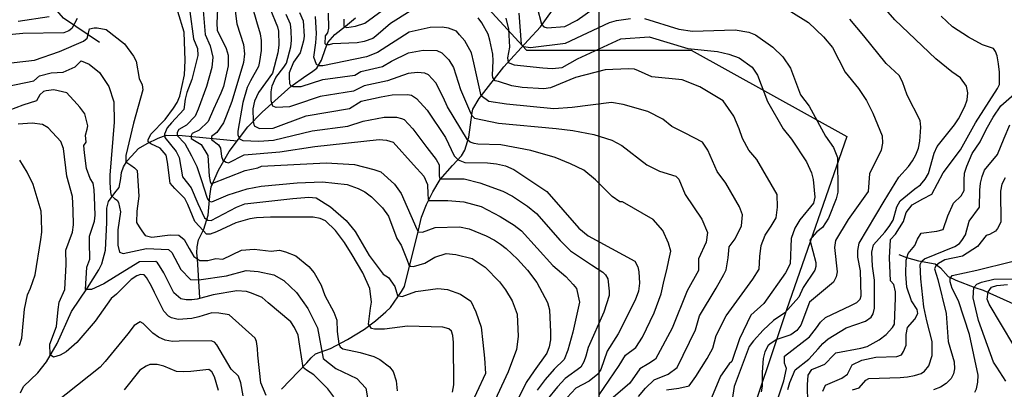
# Model space of a CAD drawing. Extents: x 292268 to 346023, y 6243659 to 6278425.
# Drawn here: x 313942 to 315395, y 6253593 to 6254138 of the extents above; entities that cross this region are included whole.
import ezdxf

# ---------------------------------------------------------------- set-up
doc = ezdxf.new("R2010")
doc.units = 0
doc.header["$LTSCALE"] = 2.5
doc.header["$MEASUREMENT"] = 0
for name, color, linetype in [('GRID', 7, 'CONTINUOUS'), ('INDICES', 11, 'CONTINUOUS'), ('INTERMEDIAS', 13, 'CONTINUOUS'), ('LOTEOS', 110, 'CONTINUOUS'), ('QUEBRADAS', 171, 'CONTINUOUS')]:
    doc.layers.add(name, color=color, linetype=linetype)

msp = doc.modelspace()

# ---------------------------------------------------------------- linework, layer by layer
at = {"layer": 'GRID', "color": 8}
msp.add_lwpolyline([(314796.7, 6278203.7), (314796.7, 6244203.7)], dxfattribs=at)
at = {"layer": 'INDICES', "linetype": 'Continuous'}
for points, elevation in [([(314311.3, 6254155.2), (314322.9, 6254127.7), (314324.3, 6254121.2), (314324.8, 6254100.5), (314323.4, 6254089.1), (314315.5, 6254059.2), (314294.5, 6254030.6), (314288.7, 6254017.8), (314286.5, 6254006.4), (314286.9, 6253987.7), (314288.3, 6253981.2), (314296.1, 6253977.7), (314316.5, 6253978.2), (314364.9, 6253996.3), (314429, 6254007.1), (314446.3, 6254017.7), (314475.5, 6254024.4), (314492.1, 6254027.2), (314514.5, 6254027.7), (314520.6, 6254026.7), (314528, 6254021.9), (314543.5, 6254004.4), (314570.4, 6253964.2), (314583.3, 6253937.3), (314589.5, 6253931.3), (314598.9, 6253927.4), (314632.7, 6253926.9), (314645.8, 6253925.6), (314658.9, 6253922.2), (314671.2, 6253917.2), (314720, 6253884.5), (314767.2, 6253830.6), (314781.3, 6253819.1), (314850.1, 6253781.5), (314854.4, 6253773.5), (314855.8, 6253766.2), (314856.6, 6253749.1), (314855.2, 6253737.3), (314850.6, 6253724.1), (314825.6, 6253674.7), (314809.1, 6253648.7), (314799.9, 6253622), (314795.2, 6253615), (314782.8, 6253604.6), (314763.1, 6253594.3), (314737.2, 6253566.9)], 900), ([(314420.7, 6254139), (314420.7, 6254130.4), (314420.7, 6254128), (314424.8, 6254126.5), (314437.7, 6254128.4), (314451.4, 6254132.8), (314477.1, 6254151.5)], 800), ([(313940, 6254135.9), (313985.9, 6254142.6)], 1000), ([(314193.4, 6254150.1), (314198.7, 6254109.9), (314204.8, 6254095.4), (314205, 6254085.2), (314196.4, 6254049.6), (314188.7, 6254030.7), (314186.5, 6254020.9), (314184.4, 6254005.4), (314166.1, 6253985.8), (314160, 6253978.6), (314155.8, 6253969.3), (314156.4, 6253964), (314173.1, 6253943.6), (314177.8, 6253934.8), (314182.5, 6253906), (314195.5, 6253890), (314204.9, 6253866.6), (314215, 6253845.5), (314219.8, 6253842.4), (314224.9, 6253841.7), (314262, 6253861.5), (314274.3, 6253866.2), (314345.1, 6253874.4), (314368.9, 6253876.4), (314379.5, 6253875.4), (314400.9, 6253862), (314424.1, 6253841.7), (314437.5, 6253825.7), (314457.9, 6253790.1), (314478.4, 6253762.6), (314486.5, 6253757.4), (314495.8, 6253744.4), (314498.4, 6253735.9), (314499.9, 6253731), (314506.6, 6253729.5), (314526.7, 6253737), (314559.3, 6253741.4), (314573.5, 6253739.9), (314592.8, 6253732.9), (314608, 6253722.9), (314615.2, 6253706.8), (314623.3, 6253684.5), (314625.9, 6253661.5), (314628.2, 6253638.5), (314629.5, 6253615.8), (314603, 6253559)], 1000), ([(314659.4, 6254140.1), (314663.5, 6254124.2), (314664.8, 6254097.6), (314662.1, 6254081.7), (314663, 6254075), (314672.1, 6254071.4), (314714.1, 6254066.8), (314728.1, 6254065.9), (314742.6, 6254067.7), (314765.2, 6254080.4), (314829.4, 6254109.6), (314871.3, 6254112.6), (314928, 6254095.4), (314971.7, 6254091.1), (314988.7, 6254087.2), (315003.8, 6254081.6), (315023.2, 6254067.8), (315031.1, 6254056.1), (315045.6, 6254017.4), (315069, 6253976.8), (315081.3, 6253961.8), (315103.1, 6253928.4), (315110.8, 6253912.1), (315113.3, 6253902.3), (315115.6, 6253876.3), (315113.6, 6253867.4), (315093.5, 6253842.7), (315086.1, 6253830.4), (315080.5, 6253815.3), (315079, 6253777.7), (315072.5, 6253764.5), (315040.4, 6253719.4), (315021.3, 6253701.9), (315004.6, 6253667.3), (314993.3, 6253633.6), (314989.1, 6253630.3), (314976.4, 6253612.1), (314963.3, 6253580.1)], 800), ([(315105.2, 6253571.8), (315104.6, 6253599.1), (315105.9, 6253613.3), (315111, 6253622), (315124.3, 6253627.2), (315130.4, 6253629.8), (315143.5, 6253643.5), (315146.7, 6253646.4), (315183.2, 6253653.3), (315192.9, 6253656), (315210.6, 6253665.8), (315220.6, 6253673.3), (315230.1, 6253684.1), (315232.9, 6253689), (315234.6, 6253727.7), (315234.8, 6253736.6), (315232.3, 6253747.4), (315227, 6253752.8), (315225.8, 6253786.8), (315227.2, 6253813.6), (315234.5, 6253821.5), (315246.4, 6253840.1), (315250.2, 6253853.4), (315259.4, 6253864.9), (315274.7, 6253873.5), (315288.3, 6253880.4), (315304.9, 6253912.3), (315330.6, 6253946.1), (315352.5, 6253986.1), (315385.2, 6254036.5), (315387.9, 6254042.6), (315387.9, 6254060.6), (315386.8, 6254073.1), (315384.5, 6254084.5), (315382.3, 6254091), (315379, 6254095.4), (315363, 6254101.1), (315342.4, 6254112.5), (315318.8, 6254127.4), (315301.8, 6254143.3)], 700), ([(314306.1, 6253583.4), (314301.8, 6253592.7), (314297.9, 6253602.4), (314293.8, 6253643), (314293.1, 6253653.1), (314291.7, 6253663.3), (314289.6, 6253668.1), (314251.3, 6253702.7), (314236.2, 6253705.2), (314226, 6253705.4), (314206.6, 6253699.7), (314196.5, 6253697), (314176.2, 6253695.7), (314166.3, 6253698), (314161.8, 6253700.7), (314155.1, 6253707.9), (314141.1, 6253735.7), (314136.8, 6253744.9), (314129.2, 6253757.8), (314125.8, 6253761.8), (314120.5, 6253762.1), (314115.3, 6253760.3), (314106.9, 6253754.9), (314084.9, 6253733.2), (314077.4, 6253726.5), (314053.7, 6253693), (314026.7, 6253661.5), (314010.7, 6253648.1), (314001.9, 6253643), (313992.1, 6253639.9), (313987.2, 6253643.5), (313986.8, 6253659.4), (313996.8, 6253685.2), (313999.1, 6253710.5), (314000.5, 6253721.2), (314009.1, 6253740.1), (314010.7, 6253776.8), (314010.6, 6253797.9), (314020.2, 6253824.6), (314021.6, 6253835.2), (314021.1, 6253856.4), (314020.3, 6253877.1), (314011.9, 6253907.1), (314006.9, 6253948.1), (314003, 6253958.2), (313984.2, 6253978.5), (313976, 6253983.2), (313960.5, 6253985.3), (313940.1, 6253983.7)], 1100), ([(315397.2, 6253604.7), (315384.1, 6253625.2), (315379.1, 6253632.8), (315356.9, 6253694.3), (315349.3, 6253727.8), (315350.1, 6253743.1), (315354.6, 6253747.6), (315361.5, 6253750.7), (315379.8, 6253755.2), (315436.1, 6253756)], 600)]:
    msp.add_lwpolyline(points, dxfattribs=dict(at, elevation=elevation))
at = {"layer": 'INTERMEDIAS', "linetype": 'Continuous'}
for points, elevation in [([(314257.5, 6254175.4), (314262.5, 6254131.9), (314272.7, 6254101.3), (314274.2, 6254087.6), (314272.4, 6254074.7), (314255.2, 6254017.5), (314246.7, 6253995.9), (314243.1, 6253985.8), (314233, 6253971.4), (314225.4, 6253965.7), (314225.4, 6253961.3), (314235.4, 6253953.3), (314238.7, 6253948.5), (314240.3, 6253936), (314241.9, 6253930.8), (314246.7, 6253927.6), (314250.3, 6253926.8), (314273.6, 6253938.8), (314326.3, 6253942.9), (314377.7, 6253950.8), (314472.5, 6253961.5), (314483.5, 6253960.5), (314493.2, 6253957.5), (314523.6, 6253924.1), (314538.5, 6253907.4), (314543.9, 6253894.8), (314544.4, 6253880.5), (314544.8, 6253873.8), (314546.1, 6253871.5), (314574, 6253871.1), (314597.7, 6253869.3), (314623.3, 6253862.6), (314651.1, 6253847.5), (314671.7, 6253834.8), (314682.5, 6253826.4), (314729.1, 6253775.2), (314747.9, 6253759), (314759.1, 6253747.4), (314763.7, 6253741.6), (314768.1, 6253721.2), (314758.5, 6253676.8), (314751.2, 6253650.4), (314745.9, 6253636.8), (314731.1, 6253622.6), (314717.6, 6253606.9), (314705.9, 6253591.3)], 940), ([(314706, 6254156.1), (314712.3, 6254131.4), (314715.6, 6254127.4), (314720.5, 6254125.9), (314746.5, 6254128.1), (314764.7, 6254137.5), (314815.6, 6254173.6)], 760), ([(314212.6, 6254157.4), (314216.2, 6254116.2), (314223.5, 6254099.6), (314227.5, 6254082.8), (314225.6, 6254067.3), (314217.9, 6254039.7), (314205.8, 6254006), (314201.3, 6253995.5), (314188.4, 6253982.6), (314177.1, 6253975.8), (314174.7, 6253971.4), (314174.7, 6253967), (314186, 6253955.3), (314196, 6253937.2), (314203.7, 6253921.6), (314210.5, 6253900.7), (314218.6, 6253876.2), (314219.8, 6253872.5), (314221.8, 6253870.1), (314225.8, 6253869.3), (314249.9, 6253879.8), (314277.7, 6253888.6), (314298.7, 6253892.5), (314351.9, 6253897.1), (314389, 6253898.7), (314425.5, 6253894.8), (314441.6, 6253889), (314451.5, 6253884.1), (314461.4, 6253876.9), (314477.5, 6253860.3), (314486.5, 6253848.2), (314498.6, 6253815.1), (314505.3, 6253805.2), (314513.9, 6253783.2), (314516.5, 6253776.5), (314518.8, 6253774.3), (314523.3, 6253773.8), (314539.9, 6253778.8), (314554.7, 6253787.7), (314571.7, 6253793.1), (314585.6, 6253791.8), (314609.8, 6253785.9), (314629.1, 6253772.9), (314650.2, 6253751.2), (314659, 6253739.3), (314668.8, 6253723.3), (314676.3, 6253703.5), (314677.6, 6253670.4), (314675.2, 6253651.2), (314662.9, 6253618.3), (314621.1, 6253528.3)], 980), ([(314234.1, 6254154.2), (314233, 6254133), (314233.6, 6254122.5), (314246.8, 6254095.5), (314249.9, 6254085.8), (314249.9, 6254069.9), (314242.8, 6254039.6), (314239.3, 6254029.7), (314228.2, 6254005.8), (314220.2, 6253987.8), (314207.3, 6253975), (314196.8, 6253970.2), (314195.2, 6253967), (314195.2, 6253962.9), (314210.1, 6253953.7), (314219.8, 6253937.6), (314221.8, 6253907.1), (314223.4, 6253899.1), (314225, 6253895.8), (314275.2, 6253915.5), (314293.7, 6253919.5), (314299.2, 6253922), (314394.5, 6253926.6), (314436.3, 6253924.4), (314465, 6253916.8), (314475.3, 6253913.6), (314495.5, 6253895.3), (314505.3, 6253881.4), (314528.2, 6253828.9), (314530.4, 6253824.9), (314536.7, 6253824.5), (314555.1, 6253831.6), (314591.4, 6253832.5), (314605.3, 6253829.4), (314630.5, 6253819.1), (314642.8, 6253812.7), (314651.9, 6253806.8), (314660.2, 6253800.5), (314676.8, 6253784.5), (314691.4, 6253768.6), (314705.3, 6253750.2), (314721, 6253720.8), (314724.1, 6253709.9), (314725.6, 6253676.9), (314725.4, 6253665.9), (314723.6, 6253655.3), (314720.2, 6253645.8), (314701.6, 6253619.8), (314689.4, 6253602.8), (314670.7, 6253564.9)], 960), ([(314285.1, 6254157.3), (314291.9, 6254135.6), (314296.9, 6254117.1), (314298.6, 6254107.2), (314298.8, 6254092.4), (314296.2, 6254076.2), (314294.7, 6254069), (314282.9, 6254047.9), (314278.1, 6254038.2), (314271.4, 6254015.8), (314264, 6253973.8), (314264, 6253968.2), (314266.4, 6253962.5), (314271.6, 6253959.7), (314294.9, 6253958.9), (314316.7, 6253960.2), (314373.8, 6253974.3), (314426.6, 6253981.1), (314449, 6253988.3), (314480.3, 6253994.1), (314498.3, 6253994.1), (314505.9, 6253992.5), (314509.8, 6253990.7), (314522.3, 6253977.1), (314543.2, 6253949.4), (314556.9, 6253931.7), (314561, 6253924), (314561.4, 6253907.5), (314562.3, 6253903), (314582.5, 6253903.4), (314598.2, 6253903), (314621.1, 6253897.2), (314655.3, 6253885.2), (314669.2, 6253877.6), (314691.5, 6253862.8), (314704.8, 6253852.3), (314739.9, 6253812.1), (314755.2, 6253797.1), (314786.1, 6253776.4), (314802.6, 6253765.6), (314806.9, 6253761.6), (314809.9, 6253755.9), (314812, 6253737.3), (314812, 6253730.9), (314804.3, 6253706.7), (314781.2, 6253654.4), (314777.6, 6253641.6), (314774.5, 6253633.1), (314770.2, 6253625.3), (314747.1, 6253608.5), (314735.7, 6253596.4), (314720.5, 6253577.5)], 920), ([(314518.6, 6254150.6), (314489.4, 6254132.4), (314467.7, 6254113.7), (314463.2, 6254110.3), (314450.4, 6254106), (314440.4, 6254103.8), (314403.9, 6254102.6), (314398.8, 6254101.1), (314394.7, 6254101.1), (314393, 6254102.2), (314393.7, 6254114.2), (314396.9, 6254118.9), (314398.6, 6254125.7), (314397.7, 6254147.6)], 820), ([(315075.6, 6253592.2), (315078.7, 6253602.5), (315086.4, 6253621.4), (315106.8, 6253637.3), (315120.7, 6253652.3), (315127.5, 6253660.2), (315135, 6253666.9), (315161.6, 6253683.3), (315190.2, 6253693.3), (315198.7, 6253699.2), (315201.4, 6253703.8), (315203.7, 6253712.4), (315203.6, 6253753.9), (315200.7, 6253774.6), (315199.8, 6253794.9), (315202, 6253805.6), (315218.7, 6253824.7), (315225.4, 6253833), (315230.9, 6253842), (315236.6, 6253861.7), (315241.3, 6253870.8), (315263.3, 6253888.4), (315271.7, 6253894.6), (315278.4, 6253902.5), (315283.5, 6253911.2), (315291.8, 6253941.1), (315296.1, 6253951), (315321.5, 6253982.9), (315327.4, 6253991.6), (315336.7, 6254010.1), (315340.2, 6254019.9), (315341.2, 6254030.2), (315339.3, 6254039.9), (315330.5, 6254052.3), (315317.7, 6254061), (315294, 6254080.4), (315233.7, 6254137.7), (315213.7, 6254160.5)], 720), ([(314027.2, 6254139.9), (314019.4, 6254125), (314015, 6254121.7), (314007.3, 6254118.7), (313947.1, 6254117.7), (313916.2, 6254114.6)], 1020), ([(314581, 6253588.6), (314582.8, 6253599.2), (314582.2, 6253661.9), (314581.6, 6253672.1), (314579.4, 6253678.6), (314575.7, 6253682.1), (314566.8, 6253684.5), (314514.4, 6253686), (314480.7, 6253681.5), (314465.8, 6253681.5), (314461.3, 6253682.3), (314456.8, 6253689), (314459.8, 6253712.2), (314461.3, 6253721.1), (314459, 6253741.3), (314448.6, 6253764.5), (314432.8, 6253791.3), (314421.4, 6253809.4), (314408.3, 6253827), (314393.4, 6253841.4), (314385.6, 6253844.9), (314375.3, 6253846.7), (314312.6, 6253846.9), (314291.9, 6253845.6), (314281.7, 6253844.2), (314261.1, 6253838.4), (314232.9, 6253824.8), (314223.2, 6253821.7), (314217.9, 6253821.6), (314207.5, 6253832.8), (314200.8, 6253840.4), (314190.5, 6253865.4), (314185.8, 6253874.2), (314171.2, 6253889), (314164.5, 6253896.6), (314160.6, 6253927.8), (314158.3, 6253938), (314149.5, 6253948.3), (314135.8, 6253954.7), (314131.7, 6253957.6), (314131.7, 6253959.6), (314131.7, 6253960.8), (314135.8, 6253969.3), (314156.7, 6253990.9), (314169, 6254007.4), (314174.5, 6254016.1), (314178.8, 6254025.1), (314185.4, 6254056.6), (314186.6, 6254077.8), (314185.2, 6254119.7), (314175.6, 6254150.1)], 1020), ([(314797.4, 6253584.7), (314826.8, 6253628), (314836, 6253643), (314851.4, 6253654.4), (314861.5, 6253669.4), (314878.3, 6253705.7), (314888.6, 6253733.3), (314893.4, 6253753.7), (314897.2, 6253768.9), (314900.2, 6253783.1), (314903.1, 6253796.5), (314899.7, 6253808.1), (314891.1, 6253827.1), (314877.1, 6253843.4), (314831.9, 6253869.2), (314828, 6253869.4), (314816.5, 6253877), (314791.8, 6253901.8), (314774.8, 6253915.9), (314754.9, 6253925.6), (314732.4, 6253934.5), (314696.6, 6253944.8), (314652.4, 6253953.5), (314618.4, 6253954.5), (314613.1, 6253955.3), (314607.2, 6253957.5), (314602.9, 6253960.6), (314573.3, 6254009.7), (314567.3, 6254023.6), (314556.1, 6254044.8), (314545.3, 6254056.8), (314540.2, 6254059.2), (314529.1, 6254060), (314515.5, 6254058.5), (314484.9, 6254048), (314450.7, 6254040.7), (314434.8, 6254032.8), (314385.8, 6254024.7), (314349.3, 6254012.4), (314340.6, 6254009.6), (314320.8, 6254008.5), (314315.8, 6254010.4), (314313.4, 6254018.5), (314313.1, 6254031.5), (314314.8, 6254040.7), (314320.4, 6254052.9), (314332.1, 6254068.2), (314335.8, 6254074.1), (314342.2, 6254098), (314343.3, 6254107.2), (314342.9, 6254122.1), (314341.8, 6254131.6), (314335.5, 6254145.9)], 880), ([(314355.2, 6254148.8), (314360.5, 6254136.3), (314361.8, 6254113.8), (314360.9, 6254107), (314356.2, 6254089), (314346.1, 6254075.5), (314340.1, 6254059.5), (314339.7, 6254053.9), (314340.2, 6254043.9), (314341.7, 6254040.8), (314345.4, 6254039.4), (314357.6, 6254039.7), (314389.6, 6254049.6), (314436.6, 6254056.4), (314445.7, 6254061.7), (314477.6, 6254068.8), (314490.8, 6254076.7), (314516.2, 6254089.2), (314537.7, 6254093.3), (314557.7, 6254092.4), (314565.1, 6254089.3), (314575.5, 6254078.7), (314582.6, 6254067.3), (314592.5, 6254035.1), (314607.3, 6254000.8), (314610, 6253996.4), (314613.6, 6253992.8), (314648.6, 6253985.2), (314733.8, 6253977.5), (314758.5, 6253974.4), (314789.4, 6253968.6), (314816.2, 6253960.1), (314830.7, 6253952.3), (314867.8, 6253924), (314886.4, 6253914.7), (314910.4, 6253907.2), (314914.8, 6253902.6), (314924.2, 6253880.1), (314948.6, 6253843.9), (314957.2, 6253824.1), (314955.2, 6253809.9), (314944, 6253785), (314943.7, 6253768), (314927.1, 6253737.9), (314904.8, 6253682.8), (314880.5, 6253636.9), (314870.7, 6253630.8), (314857.1, 6253623), (314842.5, 6253601.8), (314817.9, 6253580.8)], 860), ([(314855.5, 6253581.9), (314865.6, 6253594.2), (314878.3, 6253606.5), (314899, 6253615.1), (314912.6, 6253624.7), (314939.5, 6253680.5), (314945.3, 6253701), (314970.1, 6253741.7), (314981.2, 6253762), (314984.9, 6253769.1), (314987.9, 6253786.9), (314989.1, 6253803), (314998.2, 6253814.5), (315007.5, 6253834), (315008.7, 6253850), (315004.4, 6253861.7), (314984.4, 6253896.9), (314971.3, 6253914.1), (314957.6, 6253945.7), (314949.7, 6253957.4), (314924, 6253970.4), (314904.5, 6253980.5), (314891.3, 6253991.5), (314869.1, 6254002.6), (314832.5, 6254013), (314815.4, 6254015.7), (314757.6, 6254008.5), (314730.6, 6254006.3), (314660.7, 6254013.5), (314634.7, 6254017.5), (314623.4, 6254025.6), (314612.6, 6254074.5), (314609, 6254089.1), (314599.2, 6254107.1), (314591.3, 6254115.8), (314586.6, 6254120.9), (314575.2, 6254125.7), (314565.6, 6254127), (314548.1, 6254126.7), (314517.1, 6254119.9), (314470.4, 6254089.5), (314454.1, 6254083.4), (314389.5, 6254070), (314383.6, 6254070), (314380, 6254072), (314376.4, 6254082.6), (314379.2, 6254103.7), (314380, 6254117.6), (314379, 6254142.6)], 840), ([(314896.8, 6253591.9), (314914.8, 6253594.3), (314930, 6253597.6), (314940.1, 6253611.7), (314956.7, 6253638.2), (314965, 6253653.3), (314969.8, 6253672), (314984.6, 6253701.2), (315024, 6253755), (315033.2, 6253770.1), (315034.4, 6253788.8), (315036.5, 6253804.9), (315042.1, 6253820), (315051.3, 6253833.2), (315058.7, 6253845.6), (315060.6, 6253861.4), (315059.9, 6253880.3), (315029.8, 6253931.9), (315018.4, 6253945.5), (315008.8, 6253962.6), (315003.7, 6253977), (314996, 6253995.9), (314980.3, 6254018.5), (314945.8, 6254038.8), (314920, 6254049.1), (314875.2, 6254053.7), (314855.5, 6254062.7), (314849.6, 6254064.9), (314840.8, 6254065.7), (314806.2, 6254064.3), (314762.5, 6254052.9), (314725.3, 6254037.7), (314715.8, 6254035.9), (314683.5, 6254038.1), (314668.7, 6254040.4), (314648.6, 6254047.1), (314644.1, 6254048), (314640.5, 6254052.9), (314640, 6254056), (314640.9, 6254077.6), (314640.5, 6254087.4), (314635.9, 6254108), (314633.4, 6254116.8), (314624.3, 6254133.5), (314618.9, 6254140.6)], 820), ([(314678.9, 6254147.8), (314682, 6254101.9), (314685.7, 6254098.3), (314695.9, 6254096.9), (314747.5, 6254103.3), (314812.8, 6254133.7), (314822.9, 6254136.7), (314843.6, 6254139.6)], 780), ([(314864.4, 6254139.7), (314914.8, 6254124.1), (314935.2, 6254121.3), (314997.9, 6254123.1), (315018.3, 6254119.9), (315028.2, 6254115.6), (315053.8, 6254097.5), (315068.4, 6254083.1), (315079.8, 6254066.3), (315094.5, 6254027.1), (315107.1, 6254010.3), (315131.3, 6253966), (315143, 6253949.6), (315149.1, 6253934.7), (315149.4, 6253883.4), (315147.2, 6253873.6), (315135.6, 6253845.2), (315126.9, 6253831.6), (315118.5, 6253824.9), (315108.2, 6253813.3), (315117.1, 6253779.7), (315117.2, 6253774), (315115.7, 6253768.6), (315098.3, 6253743), (315092.1, 6253728.6), (315071.5, 6253705.3), (315054.6, 6253694), (315039.5, 6253679.8), (315025.2, 6253664.4), (315018.8, 6253655.7), (314996.5, 6253596.6), (314992.6, 6253571.3)], 780), ([(315079.9, 6254150.2), (315106, 6254133.7), (315128.4, 6254112.6), (315141.4, 6254097), (315160.1, 6254060.7), (315180.2, 6254036.4), (315192, 6254018.7), (315200.9, 6254000.2), (315215.1, 6253966.7), (315215.4, 6253956.1), (315213.6, 6253945.5), (315196.4, 6253910.5), (315194.2, 6253884.4), (315164.9, 6253843), (315146.1, 6253812.1), (315144.7, 6253801.8), (315148.3, 6253766.1), (315146.9, 6253758.7), (315143, 6253750.9), (315107.8, 6253721.2), (315095.1, 6253687.1), (315088.8, 6253679.3), (315080.3, 6253673), (315059.7, 6253666), (315050.9, 6253660.9), (315046.9, 6253657.2), (315041.8, 6253648.1), (315039.2, 6253638.3), (315037.6, 6253617.9), (315038, 6253597.5), (315036.2, 6253588.9)], 760), ([(315052.1, 6253551.4), (315069.7, 6253605.4), (315073.6, 6253623.2), (315070.7, 6253631.2), (315070.9, 6253641.4), (315107.7, 6253669.9), (315118, 6253683.2), (315123.9, 6253691.9), (315131.5, 6253698.5), (315168.6, 6253716.1), (315177.4, 6253720.7), (315182.6, 6253725.7), (315184.1, 6253730.6), (315182.9, 6253767.3), (315179.2, 6253787.5), (315179, 6253797.7), (315180.8, 6253808.3), (315218.1, 6253870.2), (315239.7, 6253905.7), (315253.6, 6253921.5), (315259.5, 6253929.8), (315264.6, 6253938.5), (315268.5, 6253948.3), (315270.7, 6253958.6), (315271.9, 6253979.3), (315270.8, 6253989.5), (315251.7, 6254026.5), (315244.7, 6254046.3), (315240, 6254055.6), (315220.9, 6254073.5), (315187.8, 6254114.3), (315167.3, 6254138.7)], 740), ([(313899.3, 6254070.8), (313964.1, 6254078.1), (314000.8, 6254091.2), (314036.4, 6254106.3), (314041.7, 6254110.8), (314043.9, 6254118.4), (314045.5, 6254124.4), (314052.3, 6254125.9), (314056.8, 6254125.9), (314069.7, 6254123.7), (314096.8, 6254102.4), (314110.2, 6254084.2), (314114.2, 6254077), (314118.8, 6254051.5), (314123.1, 6254041.8), (314124.2, 6254034.4), (314110.1, 6253985.6), (314098.7, 6253937.8), (314099, 6253928.2), (314106.3, 6253923.2), (314111.8, 6253919.4), (314115.6, 6253915.6), (314118.1, 6253877.7), (314115, 6253855.4), (314114.7, 6253838.6), (314118.7, 6253832.2), (314122.4, 6253826.3), (314127.4, 6253819.8), (314137.5, 6253817.1), (314164.3, 6253820.5), (314177.3, 6253820.1), (314184.8, 6253813.9), (314192.4, 6253800.6), (314199.4, 6253788.8), (314207.9, 6253782.9), (314220, 6253782.5), (314231.8, 6253785.9), (314242.2, 6253784.9), (314269.7, 6253797.9), (314288.5, 6253799.5), (314313.1, 6253796.4), (314325.4, 6253798), (314334.3, 6253795.3), (314349.6, 6253789.6), (314369, 6253773.9), (314377, 6253764.3), (314387.2, 6253746.5), (314392.5, 6253731.2), (314405.8, 6253706.6), (314410.4, 6253694.9), (314410.8, 6253677.8), (314413.4, 6253660), (314415.2, 6253655.5), (314419.3, 6253652.2), (314444.7, 6253646.9), (314464.7, 6253641.3), (314473.7, 6253636.5), (314487.8, 6253625.8), (314493.3, 6253618.7), (314497.8, 6253605), (314499.3, 6253590.5)], 1040), ([(313910.5, 6254037.1), (313963, 6254047.9), (313971.3, 6254055.3), (313988.7, 6254059.8), (314006.3, 6254060.7), (314024.1, 6254068.3), (314032.8, 6254077.4), (314045, 6254072.5), (314059.9, 6254060.3), (314074, 6254039.4), (314081.2, 6254016.8), (314081.6, 6253986.7), (314075.2, 6253908.5), (314075.2, 6253897.7), (314076.3, 6253883.2), (314077.3, 6253878.8), (314082.2, 6253874), (314086, 6253871.8), (314088.1, 6253868.1), (314090.8, 6253854.6), (314087, 6253828.1), (314087, 6253810.3), (314087, 6253805.5), (314089.7, 6253795.2), (314095.1, 6253793.1), (314129.3, 6253800.2), (314161.9, 6253799), (314166.7, 6253794.5), (314180.2, 6253769.2), (314194.1, 6253754.6), (314206.8, 6253754.1), (314247.5, 6253760.3), (314276.3, 6253767.8), (314294.1, 6253766.4), (314317.1, 6253761.7), (314332, 6253753.1), (314350.8, 6253735.5), (314367.4, 6253711.8), (314381.7, 6253683.6), (314390.3, 6253638.2), (314408.6, 6253623.2), (314439.9, 6253608.8), (314452.8, 6253594.3), (314455.7, 6253580.2)], 1060), ([(315127.6, 6253589.8), (315131.5, 6253598.9), (315155.3, 6253609.2), (315163.7, 6253615), (315170.7, 6253628.6), (315184.8, 6253635.5), (315205.5, 6253640), (315236.4, 6253641.1), (315243.3, 6253643.3), (315246.4, 6253648.2), (315250.3, 6253657.7), (315250.3, 6253673.6), (315252.5, 6253683.8), (315263.3, 6253696.2), (315267.5, 6253704.5), (315266.6, 6253710.2), (315258.2, 6253723.4), (315251.2, 6253743.6), (315249.6, 6253762.7), (315250.3, 6253783.1), (315253.4, 6253792.9), (315263.3, 6253804.9), (315267.2, 6253814), (315272.3, 6253823), (315295.4, 6253826), (315305.1, 6253828.7), (315311.6, 6253848.4), (315320.1, 6253867.3), (315331.3, 6253878.1), (315336, 6253886), (315335.7, 6253901.4), (315336.6, 6253911.6), (315339.7, 6253921.9), (315347.8, 6253940.8), (315359.6, 6253957.7), (315368.2, 6253976.2), (315378.8, 6253994), (315390.2, 6254010.9), (315436.5, 6254051.9)], 680), ([(314405.7, 6253581.7), (314397.1, 6253593.5), (314376.2, 6253613.9), (314365.4, 6253620.9), (314360.6, 6253624.6), (314355.8, 6253656.3), (314353.1, 6253672.4), (314347.7, 6253683.7), (314342.3, 6253692.3), (314309, 6253720.2), (314299.9, 6253728.2), (314284.3, 6253734.7), (314276.8, 6253736.8), (314262.8, 6253737.9), (314228, 6253732.2), (314204.3, 6253725.5), (314196.2, 6253724.7), (314188.1, 6253724.5), (314180.2, 6253726.3), (314169.9, 6253734.9), (314154.8, 6253764.7), (314148.7, 6253775), (314145.5, 6253779.2), (314143, 6253781.2), (314119.1, 6253780.6), (314084.4, 6253759.6), (314066.4, 6253748.5), (314048.4, 6253739.9), (314039.5, 6253740.1), (314041.4, 6253773.1), (314045.9, 6253784.6), (314045.3, 6253810), (314045.4, 6253818.5), (314052.7, 6253840.9), (314053.8, 6253849.4), (314052.9, 6253876.5), (314052.3, 6253887), (314050.6, 6253896.8), (314046.1, 6253903.9), (314040.8, 6253918.5), (314037.8, 6253941.6), (314036.7, 6253952.3), (314040.3, 6253957.1), (314039.3, 6253967.6), (314041.7, 6253976.5), (314043, 6253981.5), (314038.2, 6253999.1), (314031, 6254009), (314022.9, 6254018.1), (314016, 6254025.7), (314011.8, 6254030.3), (313992.5, 6254034.4), (313981.1, 6254033.3), (313977.2, 6254032.1), (313972.1, 6254027.1), (313967, 6254018.2), (313947.1, 6254011.7), (313926.4, 6254004.2)], 1080), ([(315171.1, 6253592), (315180.8, 6253594.7), (315190.7, 6253606.3), (315195.2, 6253608.8), (315241.5, 6253610.3), (315252.1, 6253610.9), (315262.7, 6253612.8), (315272.4, 6253616.2), (315277.2, 6253619.6), (315283.9, 6253627.5), (315288.9, 6253642.7), (315288.8, 6253663.4), (315280.8, 6253693.8), (315276.3, 6253714.4), (315272.1, 6253755.9), (315271.2, 6253776.6), (315273.2, 6253781.5), (315277.2, 6253785.3), (315321.9, 6253803.4), (315329.2, 6253808), (315332.7, 6253812.2), (315337.8, 6253820.8), (315343.1, 6253840.9), (315358.5, 6253861.2), (315359.2, 6253886.5), (315360.2, 6253896.7), (315362.4, 6253906.5), (315365.9, 6253915.9), (315385.3, 6253939.2), (315394.9, 6253963.4), (315403.1, 6253982.7)], 660), ([(313942.2, 6253657.5), (313945.6, 6253668.2), (313949.2, 6253711), (313954, 6253731.9), (313958.3, 6253741.7), (313965.2, 6253761.4), (313973.4, 6253813.7), (313974.8, 6253824.4), (313974.3, 6253845.1), (313974.1, 6253855.3), (313962.2, 6253894.9), (313953.2, 6253913), (313942.3, 6253930.7)], 1120), ([(315396.2, 6253904.8), (315391.6, 6253895.3), (315389.4, 6253885.1), (315390, 6253839.1), (315385.3, 6253830), (315382.1, 6253825.9), (315373.3, 6253821.2), (315368.4, 6253819.5), (315355.7, 6253803.3), (315333.3, 6253789), (315307.3, 6253783.5), (315298.1, 6253778.4), (315294.1, 6253775.1), (315292.1, 6253770.2), (315297, 6253754.8), (315309.5, 6253704.6), (315312.4, 6253663.1), (315321.2, 6253633.2), (315321.5, 6253623), (315320, 6253615.7), (315316.5, 6253608.7), (315309.3, 6253601.2), (315300.9, 6253595.7), (315290.8, 6253591.8)], 640), ([(315351.6, 6253588.3), (315353.9, 6253593.2), (315356.1, 6253603), (315356.7, 6253613.6), (315343.6, 6253673.6), (315327.4, 6253723.3), (315318.4, 6253741.4), (315315.4, 6253751.1), (315315.3, 6253756.4), (315318.4, 6253760.6), (315354.5, 6253768.3), (315406.3, 6253781.2)], 620), ([(315409.2, 6253657.1), (315372.6, 6253718.5), (315369.9, 6253725.5), (315371.3, 6253736.6), (315376.1, 6253743.6), (315384, 6253745.8), (315399.9, 6253747.1)], 580), ([(314272.1, 6253583), (314268.4, 6253602.4), (314264.9, 6253612.1), (314254.4, 6253622.5), (314233.3, 6253658.3), (314229.6, 6253662.2), (314224.7, 6253664.2), (314177.8, 6253663.5), (314167.7, 6253663.3), (314157, 6253665.1), (314147.2, 6253669.4), (314138.9, 6253675.3), (314124.7, 6253689.6), (314119.8, 6253692.4), (314111, 6253686.9), (314101.9, 6253674.5), (314068.2, 6253633.8), (314061, 6253625.5), (313994.2, 6253572.3)], 1120), ([(314235.6, 6253590.7), (314229.9, 6253610.9), (314225.7, 6253618.2), (314221.5, 6253621.8), (314194.7, 6253619.1), (314184.1, 6253618.5), (314173.5, 6253619.1), (314155, 6253626.8), (314145.2, 6253629.4), (314134.2, 6253629.2), (314129, 6253627), (314119.7, 6253621.1), (314096.4, 6253592.1)], 1140)]:
    msp.add_lwpolyline(points, dxfattribs=dict(at, elevation=elevation))
at = {"layer": 'LOTEOS', "elevation": 450}
msp.add_lwpolyline([(314730.1, 6255239.7), (314759.3, 6255187.2), (314794.3, 6255128.8), (314911.1, 6255163.8), (315045.5, 6255210.5), (315115.6, 6255169.7), (315103.9, 6255058.8), (315028, 6254953.7), (314928.7, 6254883.7), (314835.2, 6254755.2), (314864.4, 6254626.8), (314677.2, 6254476.6), (314549.3, 6254246.6), (314690, 6254093.3), (314932.9, 6254093.3), (315163, 6253965.6), (315073.5, 6253710), (315009.6, 6253518.4)], dxfattribs=at)
at = {"layer": 'QUEBRADAS', "linetype": 'Continuous', "elevation": 450}
for points in [[(314060.2, 6254104.4), (314006.8, 6254140.2), (313984.7, 6254165.8), (313958.4, 6254193.3), (313951, 6254199.7), (313942.7, 6254206), (313921.4, 6254210.8)], [(314328.4, 6253592.8), (314365.9, 6253631.5), (314372.2, 6253638.9), (314379, 6253644.8), (314400.8, 6253653), (314426.2, 6253666.2), (314451.1, 6253681.4), (314467.1, 6253693.6), (314482.7, 6253706.9), (314489.4, 6253713.6), (314505.6, 6253736.8), (314510.3, 6253744.6), (314530.5, 6253827.3), (314535.4, 6253846.6), (314542.7, 6253865.5), (314552, 6253884), (314562.6, 6253902.1), (314580.9, 6253922.9), (314594, 6253937.4), (314599.1, 6253945.7), (314605.2, 6253964.6), (314610.1, 6254000.9), (314610.8, 6254006.2), (314620.2, 6254021.9), (314656.7, 6254068.7), (314692.8, 6254107.8), (314710.7, 6254127.7), (314728.5, 6254152.2)], [(314208.2, 6253727.7), (314204.5, 6253785.1), (314203.9, 6253794), (314204.1, 6253803), (314205.9, 6253813.2), (314214.1, 6253828.8), (314220.5, 6253849.8), (314222.8, 6253877.9), (314224.9, 6253891.4), (314235.8, 6253916.1), (314251.4, 6253943.7), (314279.1, 6253980.1), (314300.2, 6254001.4), (314342.6, 6254039.4), (314364.6, 6254055.3), (314373, 6254060.8), (314380.6, 6254066.7), (314387.7, 6254078.2), (314393.4, 6254095.5), (314396.9, 6254104.5), (314407.2, 6254116.1), (314423.2, 6254128.7), (314437.6, 6254140.8)], [(313943.4, 6253587.5), (313948, 6253597), (313968.8, 6253617), (313981.8, 6253633.1), (313997.5, 6253660.4), (314018.9, 6253707.7), (314042.5, 6253742.4), (314059.1, 6253768.8), (314063.3, 6253777.9), (314069, 6253797.9), (314070.9, 6253838.7), (314070.7, 6253849.3), (314070.9, 6253859.9), (314073.1, 6253869.7), (314082.6, 6253882.5), (314089.3, 6253890.4), (314091.5, 6253903.9), (314092.5, 6253912.5), (314095.6, 6253921.1), (314100.7, 6253929.8), (314112.6, 6253942.6), (314117.8, 6253948.1), (314130.2, 6253955.2), (314146.4, 6253963.3), (314158.5, 6253967.7), (314182.1, 6253967.4), (314263, 6253959.5)], [(315239.6, 6253791.7), (315250.9, 6253787.1), (315268.3, 6253782.4), (315293, 6253777.7), (315301, 6253771.7), (315312.4, 6253759), (315323.8, 6253753.7), (315351.8, 6253743), (315363.9, 6253739), (315383.4, 6253729.9), (315438.1, 6253705.5), (315479.2, 6253691.4), (315513.8, 6253675.6), (315534, 6253666.1), (315577.2, 6253646.4), (315604.7, 6253641.1)]]:
    msp.add_lwpolyline(points, dxfattribs=at)

doc.saveas('drawing.dxf')
